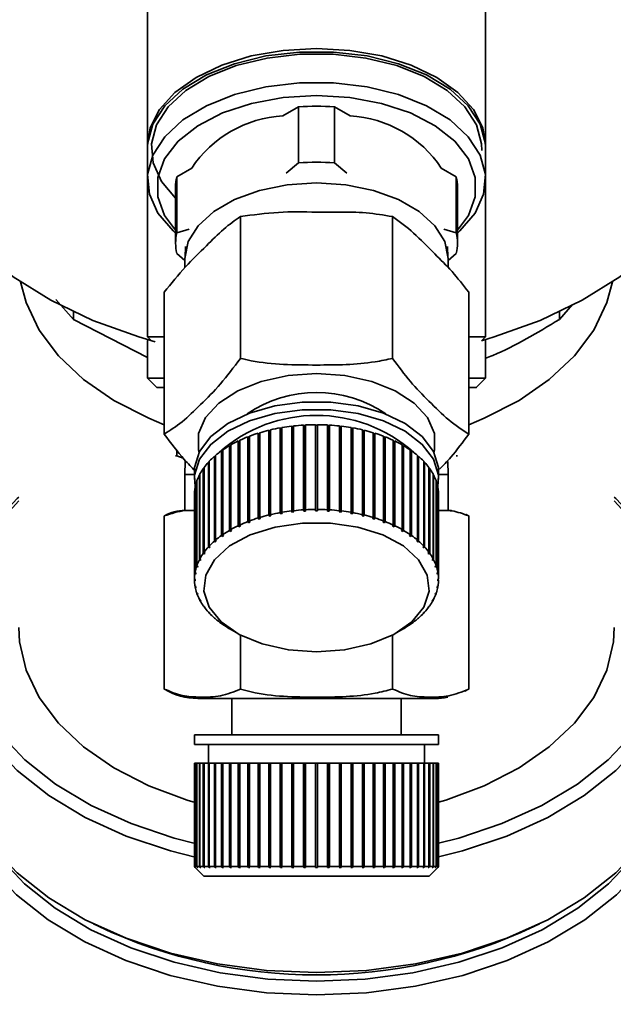
# Paper-space layout 'Blatt1' of a CAD drawing. Units: millimetres. Extents: x 0 to 5940, y 0 to 4200.
# Drawn here: x 1483 to 1515, y 693 to 745 of the extents above; entities that cross this region are included whole.
import ezdxf

# ---------------------------------------------------------------- set-up
doc = ezdxf.new("R2010")
doc.units = ezdxf.units.MM
doc.header["$LTSCALE"] = 10
doc.layers.add('1', color=7, linetype='Continuous')
doc.styles.add('SLDTEXTSTYLE0', font='TXT', dxfattribs={"width": 0.605})
doc.dimstyles.new('SLDDIMSTYLE0', dxfattribs={"dimtxt": 35, "dimasz": 25, "dimexe": 0, "dimexo": 0.0625, "dimgap": 8.75, "dimtad": 1, "dimdec": 1, "dimrnd": 1e-09, "dimzin": 4, "dimdsep": 46, "dimtxsty": 'SLDTEXTSTYLE0', "dimsah": 1, "dimcen": 0.09, "dimadec": 0, "dimazin": 1, "dimtfac": 1, "dimtdec": 1, "dimtofl": 0, "dimtmove": 0, "dimatfit": 3, "dimfxl": 1, "dimfrac": 2, "dimtolj": 1, "dimtzin": 12, "dimarcsym": 0})

# ---------------------------------------------------------------- blocks, each defined once
blk = doc.blocks.new('_D_5')
at = {"layer": '1'}
for p, q in [((1229.807, 1180.038), (614.807, 1180.038)), ((624.807, 528.965), (624.807, 1180.038)), ((1631.207, 528.965), (614.807, 528.965))]:
    blk.add_line(p, q, dxfattribs=at)
for points in [[(624.807, 1180.038), (620.807, 1155.038), (628.807, 1155.038)], [(624.807, 528.965), (628.807, 553.965), (620.807, 553.965)]]:
    blk.add_solid(points, dxfattribs=at)
at = {"layer": '1', "insert": (579.69, 775.63), "char_height": 35, "attachment_point": 1, "rotation": 90, "style": 'SLDTEXTSTYLE0'}
blk.add_mtext('ca. 700', dxfattribs=at)

psp = doc.layouts.new('Blatt1')

# ---------------------------------------------------------------- linework, layer by layer
at = {"color": 7, "linetype": 'Continuous', "lineweight": 35}
for p, q in [((1489.807, 754.915), (1489.807, 738.347)), ((1507.807, 738.347), (1507.807, 754.915)), ((1497.857, 740.402), (1497.019, 739.922)), ((1497.857, 737.426), (1497.857, 740.402)), ((1499.758, 740.402), (1499.758, 737.426)), ((1500.596, 739.922), (1499.758, 740.402)), ((1489.807, 738.183), (1489.807, 736.545)), ((1507.807, 736.545), (1507.807, 738.183)), ((1492.164, 737.137), (1491.368, 736.681)), ((1497.201, 736.872), (1497.857, 737.426)), ((1499.758, 737.426), (1500.414, 736.872)), ((1506.247, 736.681), (1505.451, 737.137)), ((1491.368, 733.704), (1491.368, 736.681)), ((1506.247, 733.704), (1506.247, 736.681)), ((1489.807, 736.545), (1489.807, 728.178)), ((1491.307, 736.135), (1491.307, 733.158)), ((1506.307, 733.158), (1506.307, 736.135)), ((1507.807, 728.178), (1507.807, 736.545)), ((1494.757, 734.569), (1494.757, 727.029)), ((1502.857, 734.569), (1502.857, 727.029)), ((1491.368, 733.704), (1492.023, 733.902)), ((1505.592, 733.902), (1506.247, 733.704)), ((1491.827, 732.987), (1491.809, 732.417)), ((1505.806, 732.417), (1505.788, 732.987)), ((1491.807, 732.242), (1491.368, 732.613)), ((1506.247, 732.613), (1505.807, 732.242)), ((1491.807, 732.344), (1491.807, 731.865)), ((1505.807, 731.86), (1505.807, 732.344)), ((1490.707, 730.546), (1490.707, 723.005)), ((1506.907, 730.546), (1506.907, 723.005)), ((1484.925, 730.169), (1485.881, 729.098)), ((1511.734, 729.098), (1512.439, 729.887)), ((1489.807, 727.071), (1485.881, 729.098)), ((1489.807, 728.178), (1490.01, 727.975)), ((1490.707, 728.178), (1489.807, 728.178)), ((1489.807, 727.98), (1489.807, 725.978)), ((1506.907, 728.178), (1507.807, 728.178)), ((1507.607, 727.978), (1507.807, 728.178)), ((1507.807, 725.978), (1507.807, 727.98)), ((1489.807, 725.978), (1490.31, 725.475)), ((1489.807, 725.978), (1490.707, 725.978)), ((1506.907, 725.978), (1507.807, 725.978)), ((1507.305, 725.475), (1507.807, 725.978)), ((1490.307, 725.478), (1490.707, 725.478)), ((1495.699, 718.545), (1495.699, 723.05)), ((1495.699, 723.05), (1495.723, 723.025)), ((1495.723, 723.025), (1495.788, 723.045)), ((1495.723, 723.025), (1495.723, 718.479)), ((1495.788, 723.077), (1495.788, 718.572)), ((1496.274, 718.704), (1496.274, 723.209)), ((1496.274, 723.209), (1496.293, 723.183)), ((1496.293, 723.183), (1496.366, 723.2)), ((1496.293, 723.183), (1496.293, 718.636)), ((1496.366, 723.231), (1496.366, 718.726)), ((1496.873, 718.83), (1496.873, 723.335)), ((1496.873, 723.335), (1496.887, 723.308)), ((1496.887, 723.308), (1496.968, 723.322)), ((1496.887, 723.308), (1496.887, 718.761)), ((1496.968, 723.352), (1496.968, 718.846)), ((1497.49, 718.921), (1497.49, 723.427)), ((1497.49, 723.427), (1497.5, 723.399)), ((1497.5, 723.399), (1497.588, 723.409)), ((1497.5, 723.399), (1497.5, 718.852)), ((1497.588, 723.438), (1497.588, 718.932)), ((1498.121, 718.978), (1498.121, 723.483)), ((1498.121, 723.483), (1498.125, 723.455)), ((1498.125, 723.455), (1498.22, 723.46)), ((1498.125, 723.455), (1498.125, 718.908)), ((1498.22, 723.489), (1498.22, 718.983)), ((1498.757, 718.998), (1498.757, 723.504)), ((1498.757, 723.475), (1498.857, 723.475)), ((1498.857, 723.504), (1498.857, 718.998)), ((1499.395, 718.983), (1499.395, 723.489)), ((1499.395, 723.46), (1499.489, 723.455)), ((1499.489, 723.455), (1499.494, 723.483)), ((1499.489, 723.455), (1499.489, 718.908)), ((1499.494, 723.483), (1499.494, 718.978)), ((1500.026, 718.932), (1500.026, 723.438)), ((1500.026, 723.409), (1500.115, 723.399)), ((1500.115, 723.399), (1500.125, 723.427)), ((1500.115, 723.399), (1500.115, 718.852)), ((1500.125, 723.427), (1500.125, 718.921)), ((1500.646, 718.846), (1500.646, 723.352)), ((1500.646, 723.322), (1500.728, 723.308)), ((1500.728, 723.308), (1500.742, 723.335)), ((1500.728, 723.308), (1500.728, 718.761)), ((1500.742, 723.335), (1500.742, 718.83)), ((1501.249, 718.726), (1501.249, 723.231)), ((1501.249, 723.2), (1501.322, 723.183)), ((1501.322, 723.183), (1501.341, 723.209)), ((1501.322, 723.183), (1501.322, 718.636)), ((1501.341, 723.209), (1501.341, 718.704)), ((1501.827, 718.572), (1501.827, 723.077)), ((1501.827, 723.045), (1501.892, 723.025)), ((1501.892, 723.025), (1501.916, 723.05)), ((1501.892, 723.025), (1501.892, 718.479)), ((1501.916, 723.05), (1501.916, 718.545)), ((1494.645, 718.134), (1494.645, 722.639)), ((1494.645, 722.639), (1494.677, 722.617)), ((1494.677, 722.617), (1494.723, 722.639)), ((1494.677, 722.617), (1494.677, 718.071)), ((1494.723, 722.676), (1494.723, 718.17)), ((1495.155, 718.354), (1495.155, 722.86)), ((1495.155, 722.86), (1495.182, 722.836)), ((1495.182, 722.836), (1495.238, 722.857)), ((1495.182, 722.836), (1495.182, 718.29)), ((1495.238, 722.891), (1495.238, 718.386)), ((1502.377, 718.386), (1502.377, 722.891)), ((1502.377, 722.857), (1502.432, 722.836)), ((1502.432, 722.836), (1502.46, 722.86)), ((1502.432, 722.836), (1502.432, 718.29)), ((1502.46, 722.86), (1502.46, 718.354)), ((1502.892, 718.17), (1502.892, 722.676)), ((1502.892, 722.639), (1502.938, 722.617)), ((1502.938, 722.617), (1502.97, 722.639)), ((1502.938, 722.617), (1502.938, 718.071)), ((1502.97, 722.639), (1502.97, 718.134)), ((1491.368, 721.844), (1491.368, 722.163)), ((1493.751, 717.613), (1493.751, 722.119)), ((1493.751, 722.119), (1493.79, 722.1)), ((1493.79, 722.1), (1493.815, 722.118)), ((1493.79, 722.1), (1493.79, 717.554)), ((1493.815, 722.163), (1493.815, 717.658)), ((1494.176, 717.886), (1494.176, 722.392)), ((1494.176, 722.392), (1494.211, 722.371)), ((1494.211, 722.371), (1494.247, 722.392)), ((1494.211, 722.371), (1494.211, 717.825)), ((1494.247, 722.432), (1494.247, 717.927)), ((1503.368, 717.927), (1503.368, 722.432)), ((1503.368, 722.392), (1503.404, 722.371)), ((1503.404, 722.371), (1503.439, 722.392)), ((1503.404, 722.371), (1503.404, 717.825)), ((1503.439, 722.392), (1503.439, 717.886)), ((1503.8, 717.658), (1503.8, 722.163)), ((1503.8, 722.118), (1503.825, 722.1)), ((1503.825, 722.1), (1503.864, 722.119)), ((1503.825, 722.1), (1503.825, 717.554)), ((1503.864, 722.119), (1503.864, 717.613)), ((1491.307, 721.844), (1491.368, 721.844)), ((1491.368, 721.844), (1491.706, 721.732)), ((1491.826, 721.545), (1491.807, 720.849)), ((1493.052, 717.002), (1493.052, 721.508)), ((1493.052, 721.508), (1493.095, 721.494)), ((1493.095, 721.494), (1493.099, 721.498)), ((1493.095, 721.494), (1493.095, 716.948)), ((1493.099, 721.558), (1493.099, 717.053)), ((1493.375, 717.318), (1493.375, 721.823)), ((1493.375, 721.823), (1493.417, 721.807)), ((1493.417, 721.807), (1493.431, 721.819)), ((1493.417, 721.807), (1493.417, 717.261)), ((1493.431, 721.871), (1493.431, 717.365)), ((1504.184, 717.365), (1504.184, 721.871)), ((1504.184, 721.819), (1504.198, 721.807)), ((1504.198, 721.807), (1504.24, 721.823)), ((1504.198, 721.807), (1504.198, 717.261)), ((1504.24, 721.823), (1504.24, 717.318)), ((1504.516, 717.053), (1504.516, 721.558)), ((1504.516, 721.498), (1504.519, 721.494)), ((1504.519, 721.494), (1504.563, 721.508)), ((1504.519, 721.494), (1504.519, 716.948)), ((1504.563, 721.508), (1504.563, 717.002)), ((1505.807, 720.849), (1505.789, 721.545)), ((1506.247, 721.844), (1506.307, 721.844)), ((1492.307, 721.004), (1492.307, 720.595)), ((1492.783, 716.671), (1492.783, 721.176)), ((1492.783, 721.176), (1492.822, 721.167)), ((1492.822, 721.229), (1492.822, 716.723)), ((1504.793, 716.723), (1504.793, 721.229)), ((1504.793, 721.167), (1504.832, 721.176)), ((1504.832, 721.176), (1504.832, 716.671)), ((1505.307, 720.595), (1505.307, 721.004)), ((1491.807, 720.849), (1491.807, 718.949)), ((1491.807, 720.849), (1492.307, 720.849)), ((1492.423, 715.969), (1492.423, 720.475)), ((1492.423, 720.475), (1492.442, 720.473)), ((1492.442, 720.531), (1492.442, 716.026)), ((1492.573, 716.325), (1492.573, 720.83)), ((1492.573, 720.83), (1492.602, 720.825)), ((1492.602, 720.885), (1492.602, 716.38)), ((1505.013, 716.38), (1505.013, 720.885)), ((1505.013, 720.825), (1505.042, 720.83)), ((1505.042, 720.83), (1505.042, 716.325)), ((1505.173, 716.026), (1505.173, 720.531)), ((1505.173, 720.473), (1505.192, 720.475)), ((1505.192, 720.475), (1505.192, 715.969)), ((1505.307, 720.849), (1505.807, 720.849)), ((1505.807, 718.949), (1505.807, 720.849)), ((1492.334, 715.607), (1492.334, 720.113)), ((1492.334, 720.113), (1492.344, 720.112)), ((1492.344, 720.17), (1492.344, 715.664)), ((1505.271, 715.664), (1505.271, 720.17)), ((1505.271, 720.112), (1505.281, 720.113)), ((1505.281, 720.113), (1505.281, 715.607)), ((1492.308, 719.804), (1492.308, 715.299)), ((1505.307, 715.299), (1505.307, 719.804)), ((1491.807, 718.949), (1492.344, 718.949)), ((1496.887, 718.761), (1496.873, 718.83)), ((1496.968, 718.846), (1496.983, 718.778)), ((1497.5, 718.852), (1497.49, 718.921)), ((1497.598, 718.864), (1497.5, 718.852)), ((1497.588, 718.932), (1497.598, 718.864)), ((1498.125, 718.908), (1498.121, 718.978)), ((1498.225, 718.914), (1498.125, 718.908)), ((1498.22, 718.983), (1498.225, 718.914)), ((1498.757, 718.929), (1498.757, 718.998)), ((1498.857, 718.998), (1498.857, 718.929)), ((1499.39, 718.914), (1499.395, 718.983)), ((1499.489, 718.908), (1499.39, 718.914)), ((1499.494, 718.978), (1499.489, 718.908)), ((1500.017, 718.864), (1500.026, 718.932)), ((1500.115, 718.852), (1500.017, 718.864)), ((1500.125, 718.921), (1500.115, 718.852)), ((1500.632, 718.778), (1500.646, 718.846)), ((1500.742, 718.83), (1500.728, 718.761)), ((1505.271, 718.949), (1505.807, 718.949)), ((1490.707, 718.655), (1490.707, 709.449)), ((1495.182, 718.29), (1495.155, 718.354)), ((1495.266, 718.322), (1495.182, 718.29)), ((1495.238, 718.386), (1495.266, 718.322)), ((1495.723, 718.479), (1495.699, 718.545)), ((1495.811, 718.506), (1495.723, 718.479)), ((1495.788, 718.572), (1495.811, 718.506)), ((1496.293, 718.636), (1496.274, 718.704)), ((1496.385, 718.658), (1496.293, 718.636)), ((1496.366, 718.726), (1496.385, 718.658)), ((1496.983, 718.778), (1496.887, 718.761)), ((1500.728, 718.761), (1500.632, 718.778)), ((1501.23, 718.658), (1501.249, 718.726)), ((1501.322, 718.636), (1501.23, 718.658)), ((1501.341, 718.704), (1501.322, 718.636)), ((1501.804, 718.506), (1501.827, 718.572)), ((1501.892, 718.479), (1501.804, 718.506)), ((1501.916, 718.545), (1501.892, 718.479)), ((1502.349, 718.322), (1502.377, 718.386)), ((1502.432, 718.29), (1502.349, 718.322)), ((1502.46, 718.354), (1502.432, 718.29)), ((1506.907, 718.655), (1506.907, 709.449)), ((1494.211, 717.825), (1494.176, 717.886)), ((1494.282, 717.866), (1494.211, 717.825)), ((1494.247, 717.927), (1494.282, 717.866)), ((1494.677, 718.071), (1494.645, 718.134)), ((1494.754, 718.108), (1494.677, 718.071)), ((1494.723, 718.17), (1494.754, 718.108)), ((1502.861, 718.108), (1502.892, 718.17)), ((1502.938, 718.071), (1502.861, 718.108)), ((1502.97, 718.134), (1502.938, 718.071)), ((1503.333, 717.866), (1503.368, 717.927)), ((1503.404, 717.825), (1503.333, 717.866)), ((1503.439, 717.886), (1503.404, 717.825)), ((1493.417, 717.261), (1493.375, 717.318)), ((1493.472, 717.309), (1493.417, 717.261)), ((1493.431, 717.365), (1493.472, 717.309)), ((1493.79, 717.554), (1493.751, 717.613)), ((1493.853, 717.599), (1493.79, 717.554)), ((1493.815, 717.658), (1493.853, 717.599)), ((1503.762, 717.599), (1503.8, 717.658)), ((1503.825, 717.554), (1503.762, 717.599)), ((1503.864, 717.613), (1503.825, 717.554)), ((1504.143, 717.309), (1504.184, 717.365)), ((1504.198, 717.261), (1504.143, 717.309)), ((1504.24, 717.318), (1504.198, 717.261)), ((1492.822, 716.723), (1492.868, 716.672)), ((1493.095, 716.948), (1493.052, 717.002)), ((1493.143, 716.999), (1493.095, 716.948)), ((1493.099, 717.053), (1493.143, 716.999)), ((1504.472, 716.999), (1504.516, 717.053)), ((1504.519, 716.948), (1504.472, 716.999)), ((1504.563, 717.002), (1504.519, 716.948)), ((1504.747, 716.672), (1504.793, 716.723)), ((1492.621, 716.276), (1492.573, 716.325)), ((1492.602, 716.38), (1492.65, 716.331)), ((1492.621, 716.361), (1492.621, 716.276)), ((1492.65, 716.331), (1492.621, 716.276)), ((1492.829, 716.619), (1492.783, 716.671)), ((1492.829, 716.715), (1492.829, 716.619)), ((1492.868, 716.672), (1492.829, 716.619)), ((1504.786, 716.619), (1504.747, 716.672)), ((1504.786, 716.715), (1504.786, 716.619)), ((1504.832, 716.671), (1504.786, 716.619)), ((1504.965, 716.331), (1505.013, 716.38)), ((1504.994, 716.276), (1504.965, 716.331)), ((1504.994, 716.361), (1504.994, 716.276)), ((1505.042, 716.325), (1504.994, 716.276)), ((1492.472, 715.923), (1492.423, 715.969)), ((1492.442, 716.026), (1492.491, 715.979)), ((1492.472, 715.998), (1492.472, 715.923)), ((1492.491, 715.979), (1492.472, 715.923)), ((1505.124, 715.979), (1505.173, 716.026)), ((1505.143, 715.923), (1505.124, 715.979)), ((1505.143, 715.998), (1505.143, 715.923)), ((1505.192, 715.969), (1505.143, 715.923)), ((1492.308, 715.299), (1492.357, 715.258)), ((1492.308, 715.242), (1492.308, 715.299)), ((1492.357, 715.201), (1492.308, 715.242)), ((1492.384, 715.564), (1492.334, 715.607)), ((1492.344, 715.664), (1492.393, 715.621)), ((1492.384, 715.629), (1492.384, 715.564)), ((1492.393, 715.621), (1492.384, 715.564)), ((1505.221, 715.621), (1505.271, 715.664)), ((1505.231, 715.564), (1505.221, 715.621)), ((1505.231, 715.629), (1505.231, 715.564)), ((1505.281, 715.607), (1505.231, 715.564)), ((1505.257, 715.258), (1505.307, 715.299)), ((1505.307, 715.242), (1505.257, 715.201)), ((1492.334, 714.933), (1492.384, 714.895)), ((1492.344, 714.876), (1492.344, 714.926)), ((1492.393, 714.838), (1492.344, 714.876)), ((1492.384, 714.895), (1492.393, 714.838)), ((1505.221, 714.838), (1505.231, 714.895)), ((1505.271, 714.876), (1505.221, 714.838)), ((1505.231, 714.895), (1505.281, 714.933)), ((1505.271, 714.926), (1505.271, 714.876)), ((1492.423, 714.571), (1492.472, 714.536)), ((1492.442, 714.515), (1492.442, 714.557)), ((1492.491, 714.48), (1492.442, 714.515)), ((1492.472, 714.536), (1492.491, 714.48)), ((1492.573, 714.216), (1492.621, 714.183)), ((1492.602, 714.161), (1492.602, 714.196)), ((1492.65, 714.128), (1492.602, 714.161)), ((1492.621, 714.183), (1492.65, 714.128)), ((1504.965, 714.128), (1504.994, 714.183)), ((1505.013, 714.161), (1504.965, 714.128)), ((1504.994, 714.183), (1505.042, 714.216)), ((1505.013, 714.196), (1505.013, 714.161)), ((1505.124, 714.48), (1505.143, 714.536)), ((1505.173, 714.515), (1505.124, 714.48)), ((1505.143, 714.536), (1505.192, 714.571)), ((1505.173, 714.557), (1505.173, 714.515)), ((1492.783, 713.87), (1492.829, 713.84)), ((1492.822, 713.817), (1492.822, 713.845)), ((1492.868, 713.787), (1492.822, 713.817)), ((1492.829, 713.84), (1492.868, 713.787)), ((1504.747, 713.787), (1504.786, 713.84)), ((1504.793, 713.817), (1504.747, 713.787)), ((1504.786, 713.84), (1504.832, 713.87)), ((1504.793, 713.845), (1504.793, 713.817)), ((1493.052, 713.538), (1493.095, 713.511)), ((1493.095, 713.511), (1493.143, 713.46)), ((1493.099, 713.488), (1493.099, 713.507)), ((1493.143, 713.46), (1493.099, 713.488)), ((1493.375, 713.223), (1493.417, 713.198)), ((1493.417, 713.198), (1493.472, 713.15)), ((1493.431, 713.175), (1493.431, 713.186)), ((1493.472, 713.15), (1493.431, 713.175)), ((1504.143, 713.15), (1504.198, 713.198)), ((1504.184, 713.175), (1504.143, 713.15)), ((1504.184, 713.186), (1504.184, 713.175)), ((1504.198, 713.198), (1504.24, 713.223)), ((1504.472, 713.46), (1504.519, 713.511)), ((1504.516, 713.488), (1504.472, 713.46)), ((1504.516, 713.507), (1504.516, 713.488)), ((1504.519, 713.511), (1504.563, 713.538)), ((1493.751, 712.927), (1493.79, 712.905)), ((1493.79, 712.905), (1493.853, 712.86)), ((1493.815, 712.883), (1493.815, 712.887)), ((1493.853, 712.86), (1493.815, 712.883)), ((1494.167, 712.66), (1494.524, 712.451)), ((1503.091, 712.451), (1503.448, 712.66)), ((1503.762, 712.86), (1503.825, 712.905)), ((1503.8, 712.883), (1503.762, 712.86)), ((1503.8, 712.887), (1503.8, 712.883)), ((1503.825, 712.905), (1503.864, 712.927)), ((1494.757, 712.322), (1494.757, 709.449)), ((1502.857, 712.322), (1502.857, 709.449)), ((1506.706, 709.336), (1506.902, 709.446)), ((1492.485, 708.949), (1498.807, 708.949)), ((1494.307, 708.949), (1494.307, 707.007)), ((1498.807, 708.949), (1505.13, 708.949)), ((1503.307, 707.007), (1503.307, 708.949)), ((1492.307, 707.007), (1492.307, 706.507)), ((1492.307, 707.007), (1498.807, 707.007)), ((1498.807, 707.007), (1505.307, 707.007)), ((1505.307, 706.507), (1505.307, 707.007)), ((1492.307, 706.507), (1498.807, 706.507)), ((1493.057, 706.507), (1493.057, 705.507)), ((1498.807, 706.507), (1505.307, 706.507)), ((1504.557, 705.507), (1504.557, 706.507)), ((1492.308, 705.507), (1492.308, 700.007)), ((1492.308, 705.507), (1492.334, 705.507)), ((1492.334, 700.007), (1492.334, 705.507)), ((1492.334, 705.507), (1492.344, 705.507)), ((1492.344, 705.507), (1492.344, 700.007)), ((1492.344, 705.507), (1492.423, 705.507)), ((1492.423, 700.007), (1492.423, 705.507)), ((1492.423, 705.507), (1492.442, 705.507)), ((1492.442, 705.507), (1492.442, 700.007)), ((1492.442, 705.507), (1492.573, 705.507)), ((1492.573, 700.007), (1492.573, 705.507)), ((1492.573, 705.507), (1492.602, 705.507)), ((1492.602, 705.507), (1492.602, 700.007)), ((1492.602, 705.507), (1492.783, 705.507)), ((1492.783, 700.007), (1492.783, 705.507)), ((1492.783, 705.507), (1492.822, 705.507)), ((1492.822, 705.507), (1492.822, 700.007)), ((1492.822, 705.507), (1493.052, 705.507)), ((1493.052, 700.007), (1493.052, 705.507)), ((1493.052, 705.507), (1493.095, 705.507)), ((1493.095, 705.507), (1493.095, 699.957)), ((1493.095, 705.507), (1493.099, 705.507)), ((1493.099, 705.507), (1493.099, 700.007)), ((1493.099, 705.507), (1493.375, 705.507)), ((1493.375, 700.007), (1493.375, 705.507)), ((1493.375, 705.507), (1493.417, 705.507)), ((1493.417, 705.507), (1493.417, 699.957)), ((1493.417, 705.507), (1493.431, 705.507)), ((1493.431, 705.507), (1493.431, 700.007)), ((1493.431, 705.507), (1493.751, 705.507)), ((1493.751, 700.007), (1493.751, 705.507)), ((1493.751, 705.507), (1493.79, 705.507)), ((1493.79, 705.507), (1493.79, 699.957)), ((1493.79, 705.507), (1493.815, 705.507)), ((1493.815, 705.507), (1493.815, 700.007)), ((1493.815, 705.507), (1494.176, 705.507)), ((1494.176, 700.007), (1494.176, 705.507)), ((1494.176, 705.507), (1494.211, 705.507)), ((1494.211, 705.507), (1494.211, 699.957)), ((1494.211, 705.507), (1494.247, 705.507)), ((1494.247, 705.507), (1494.247, 700.007)), ((1494.247, 705.507), (1494.645, 705.507)), ((1494.645, 700.007), (1494.645, 705.507)), ((1494.645, 705.507), (1494.677, 705.507)), ((1494.677, 705.507), (1494.677, 699.957)), ((1494.677, 705.507), (1494.723, 705.507)), ((1494.723, 705.507), (1494.723, 700.007)), ((1494.723, 705.507), (1495.155, 705.507)), ((1495.155, 700.007), (1495.155, 705.507)), ((1495.155, 705.507), (1495.182, 705.507)), ((1495.182, 705.507), (1495.182, 699.957)), ((1495.182, 705.507), (1495.238, 705.507)), ((1495.238, 705.507), (1495.238, 700.007)), ((1495.238, 705.507), (1495.699, 705.507)), ((1495.699, 700.007), (1495.699, 705.507)), ((1495.699, 705.507), (1495.723, 705.507)), ((1495.723, 705.507), (1495.723, 699.957)), ((1495.723, 705.507), (1495.788, 705.507)), ((1495.788, 705.507), (1495.788, 700.007)), ((1495.788, 705.507), (1496.274, 705.507)), ((1496.274, 700.007), (1496.274, 705.507)), ((1496.274, 705.507), (1496.293, 705.507)), ((1496.293, 705.507), (1496.293, 699.957)), ((1496.293, 705.507), (1496.366, 705.507)), ((1496.366, 705.507), (1496.366, 700.007)), ((1496.366, 705.507), (1496.873, 705.507)), ((1496.873, 700.007), (1496.873, 705.507)), ((1496.873, 705.507), (1496.887, 705.507)), ((1496.887, 705.507), (1496.887, 699.957)), ((1496.887, 705.507), (1496.968, 705.507)), ((1496.968, 705.507), (1496.968, 700.007)), ((1496.968, 705.507), (1497.49, 705.507)), ((1497.49, 700.007), (1497.49, 705.507)), ((1497.49, 705.507), (1497.5, 705.507)), ((1497.5, 705.507), (1497.5, 699.957)), ((1497.5, 705.507), (1497.588, 705.507)), ((1497.588, 705.507), (1497.588, 700.007)), ((1497.588, 705.507), (1498.121, 705.507)), ((1498.121, 700.007), (1498.121, 705.507)), ((1498.121, 705.507), (1498.125, 705.507)), ((1498.125, 705.507), (1498.125, 699.957)), ((1498.125, 705.507), (1498.22, 705.507)), ((1498.22, 705.507), (1498.22, 700.007)), ((1498.22, 705.507), (1498.757, 705.507)), ((1498.757, 700.007), (1498.757, 705.507)), ((1498.757, 705.507), (1498.857, 705.507)), ((1498.857, 705.507), (1499.395, 705.507)), ((1498.857, 705.507), (1498.857, 700.007)), ((1499.395, 700.007), (1499.395, 705.507)), ((1499.395, 705.507), (1499.489, 705.507)), ((1499.489, 705.507), (1499.489, 699.957)), ((1499.489, 705.507), (1499.494, 705.507)), ((1499.494, 705.507), (1499.494, 700.007)), ((1499.494, 705.507), (1500.026, 705.507)), ((1500.026, 700.007), (1500.026, 705.507)), ((1500.026, 705.507), (1500.115, 705.507)), ((1500.115, 705.507), (1500.115, 699.957)), ((1500.115, 705.507), (1500.125, 705.507)), ((1500.125, 705.507), (1500.125, 700.007)), ((1500.125, 705.507), (1500.646, 705.507)), ((1500.646, 700.007), (1500.646, 705.507)), ((1500.646, 705.507), (1500.728, 705.507)), ((1500.728, 705.507), (1500.728, 699.957)), ((1500.728, 705.507), (1500.742, 705.507)), ((1500.742, 705.507), (1500.742, 700.007)), ((1500.742, 705.507), (1501.249, 705.507)), ((1501.249, 700.007), (1501.249, 705.507)), ((1501.249, 705.507), (1501.322, 705.507)), ((1501.322, 705.507), (1501.322, 699.957)), ((1501.322, 705.507), (1501.341, 705.507)), ((1501.341, 705.507), (1501.341, 700.007)), ((1501.341, 705.507), (1501.827, 705.507)), ((1501.827, 700.007), (1501.827, 705.507)), ((1501.827, 705.507), (1501.892, 705.507)), ((1501.892, 705.507), (1501.892, 699.957)), ((1501.892, 705.507), (1501.916, 705.507)), ((1501.916, 705.507), (1501.916, 700.007)), ((1501.916, 705.507), (1502.377, 705.507)), ((1502.377, 700.007), (1502.377, 705.507)), ((1502.377, 705.507), (1502.432, 705.507)), ((1502.432, 705.507), (1502.432, 699.957)), ((1502.432, 705.507), (1502.46, 705.507)), ((1502.46, 705.507), (1502.46, 700.007)), ((1502.46, 705.507), (1502.892, 705.507)), ((1502.892, 700.007), (1502.892, 705.507)), ((1502.892, 705.507), (1502.938, 705.507)), ((1502.938, 705.507), (1502.938, 699.957)), ((1502.938, 705.507), (1502.97, 705.507)), ((1502.97, 705.507), (1502.97, 700.007)), ((1502.97, 705.507), (1503.368, 705.507)), ((1503.368, 700.007), (1503.368, 705.507)), ((1503.368, 705.507), (1503.404, 705.507)), ((1503.404, 705.507), (1503.404, 699.957)), ((1503.404, 705.507), (1503.439, 705.507)), ((1503.439, 705.507), (1503.439, 700.007)), ((1503.439, 705.507), (1503.8, 705.507)), ((1503.8, 700.007), (1503.8, 705.507)), ((1503.8, 705.507), (1503.825, 705.507)), ((1503.825, 705.507), (1503.825, 699.957)), ((1503.825, 705.507), (1503.864, 705.507)), ((1503.864, 705.507), (1503.864, 700.007)), ((1503.864, 705.507), (1504.184, 705.507)), ((1504.184, 700.007), (1504.184, 705.507)), ((1504.184, 705.507), (1504.198, 705.507)), ((1504.198, 705.507), (1504.198, 699.957)), ((1504.198, 705.507), (1504.24, 705.507)), ((1504.24, 705.507), (1504.24, 700.007)), ((1504.24, 705.507), (1504.516, 705.507)), ((1504.516, 700.007), (1504.516, 705.507)), ((1504.516, 705.507), (1504.519, 705.507)), ((1504.519, 705.507), (1504.519, 699.957)), ((1504.519, 705.507), (1504.563, 705.507)), ((1504.563, 705.507), (1504.563, 700.007)), ((1504.563, 705.507), (1504.793, 705.507)), ((1504.793, 700.007), (1504.793, 705.507)), ((1504.793, 705.507), (1504.832, 705.507)), ((1504.832, 705.507), (1504.832, 700.007)), ((1504.832, 705.507), (1505.013, 705.507)), ((1505.013, 700.007), (1505.013, 705.507)), ((1505.013, 705.507), (1505.042, 705.507)), ((1505.042, 705.507), (1505.042, 700.007)), ((1505.042, 705.507), (1505.173, 705.507)), ((1505.173, 700.007), (1505.173, 705.507)), ((1505.173, 705.507), (1505.192, 705.507)), ((1505.192, 705.507), (1505.192, 700.007)), ((1505.192, 705.507), (1505.271, 705.507)), ((1505.271, 700.007), (1505.271, 705.507)), ((1505.271, 705.507), (1505.281, 705.507)), ((1505.281, 705.507), (1505.281, 700.007)), ((1505.281, 705.507), (1505.307, 705.507)), ((1505.307, 700.007), (1505.307, 705.507)), ((1492.357, 699.957), (1492.308, 700.007)), ((1492.308, 700.007), (1492.357, 699.957)), ((1492.308, 700.007), (1492.334, 700.007)), ((1492.384, 699.957), (1492.334, 700.007)), ((1492.344, 700.007), (1492.393, 699.957)), ((1492.344, 700.007), (1492.423, 700.007)), ((1492.384, 699.967), (1492.384, 699.957)), ((1492.472, 699.957), (1492.423, 700.007)), ((1492.442, 700.007), (1492.491, 699.957)), ((1492.442, 700.007), (1492.573, 700.007)), ((1492.472, 699.977), (1492.472, 699.957)), ((1492.621, 699.957), (1492.573, 700.007)), ((1492.602, 700.007), (1492.65, 699.957)), ((1492.602, 700.007), (1492.783, 700.007)), ((1492.621, 699.987), (1492.621, 699.957)), ((1492.829, 699.957), (1492.783, 700.007)), ((1492.822, 700.007), (1492.868, 699.957)), ((1492.822, 700.007), (1493.052, 700.007)), ((1492.829, 699.998), (1492.829, 699.957)), ((1493.095, 699.957), (1493.052, 700.007)), ((1493.099, 700.007), (1493.143, 699.957)), ((1493.099, 700.007), (1493.375, 700.007)), ((1493.417, 699.957), (1493.375, 700.007)), ((1493.431, 700.007), (1493.472, 699.957)), ((1493.431, 700.007), (1493.751, 700.007)), ((1493.79, 699.957), (1493.751, 700.007)), ((1493.815, 700.007), (1493.853, 699.957)), ((1493.815, 700.007), (1494.176, 700.007)), ((1494.211, 699.957), (1494.176, 700.007)), ((1494.247, 700.007), (1494.282, 699.957)), ((1494.247, 700.007), (1494.645, 700.007)), ((1494.677, 699.957), (1494.645, 700.007)), ((1494.723, 700.007), (1494.754, 699.957)), ((1494.723, 700.007), (1495.155, 700.007)), ((1495.182, 699.957), (1495.155, 700.007)), ((1495.238, 700.007), (1495.266, 699.957)), ((1495.238, 700.007), (1495.699, 700.007)), ((1495.723, 699.957), (1495.699, 700.007)), ((1495.788, 700.007), (1495.811, 699.957)), ((1495.788, 700.007), (1496.274, 700.007)), ((1496.293, 699.957), (1496.274, 700.007)), ((1496.366, 700.007), (1496.385, 699.957)), ((1496.366, 700.007), (1496.873, 700.007)), ((1496.887, 699.957), (1496.873, 700.007)), ((1496.968, 700.007), (1496.983, 699.957)), ((1496.968, 700.007), (1497.49, 700.007)), ((1497.5, 699.957), (1497.49, 700.007)), ((1497.588, 700.007), (1497.598, 699.957)), ((1497.588, 700.007), (1498.121, 700.007)), ((1498.125, 699.957), (1498.121, 700.007)), ((1498.22, 700.007), (1498.225, 699.957)), ((1498.22, 700.007), (1498.757, 700.007)), ((1498.757, 699.957), (1498.757, 700.007)), ((1498.857, 700.007), (1499.395, 700.007)), ((1498.857, 700.007), (1498.857, 699.957)), ((1499.39, 699.957), (1499.395, 700.007)), ((1499.494, 700.007), (1499.489, 699.957)), ((1499.494, 700.007), (1500.026, 700.007)), ((1500.017, 699.957), (1500.026, 700.007)), ((1500.125, 700.007), (1500.115, 699.957)), ((1500.125, 700.007), (1500.646, 700.007)), ((1500.632, 699.957), (1500.646, 700.007)), ((1500.742, 700.007), (1500.728, 699.957)), ((1500.742, 700.007), (1501.249, 700.007)), ((1501.23, 699.957), (1501.249, 700.007)), ((1501.341, 700.007), (1501.322, 699.957)), ((1501.341, 700.007), (1501.827, 700.007)), ((1501.804, 699.957), (1501.827, 700.007)), ((1501.916, 700.007), (1501.892, 699.957)), ((1501.916, 700.007), (1502.377, 700.007)), ((1502.349, 699.957), (1502.377, 700.007)), ((1502.46, 700.007), (1502.432, 699.957)), ((1502.46, 700.007), (1502.892, 700.007)), ((1502.861, 699.957), (1502.892, 700.007)), ((1502.97, 700.007), (1502.938, 699.957)), ((1502.97, 700.007), (1503.368, 700.007)), ((1503.333, 699.957), (1503.368, 700.007)), ((1503.439, 700.007), (1503.404, 699.957)), ((1503.439, 700.007), (1503.8, 700.007)), ((1503.762, 699.957), (1503.8, 700.007)), ((1503.864, 700.007), (1503.825, 699.957)), ((1503.864, 700.007), (1504.184, 700.007)), ((1504.143, 699.957), (1504.184, 700.007)), ((1504.24, 700.007), (1504.198, 699.957)), ((1504.24, 700.007), (1504.516, 700.007)), ((1504.472, 699.957), (1504.516, 700.007)), ((1504.563, 700.007), (1504.519, 699.957)), ((1504.563, 700.007), (1504.793, 700.007)), ((1504.747, 699.957), (1504.793, 700.007)), ((1504.832, 700.007), (1504.786, 699.957)), ((1504.786, 699.998), (1504.786, 699.957)), ((1504.832, 700.007), (1505.013, 700.007)), ((1504.965, 699.957), (1505.013, 700.007)), ((1505.042, 700.007), (1504.994, 699.957)), ((1504.994, 699.987), (1504.994, 699.957)), ((1505.042, 700.007), (1505.173, 700.007)), ((1505.124, 699.957), (1505.173, 700.007)), ((1505.192, 700.007), (1505.143, 699.957)), ((1505.143, 699.977), (1505.143, 699.957)), ((1505.192, 700.007), (1505.271, 700.007)), ((1505.221, 699.957), (1505.271, 700.007)), ((1505.281, 700.007), (1505.231, 699.957)), ((1505.231, 699.967), (1505.231, 699.957)), ((1505.257, 699.957), (1505.307, 700.007)), ((1505.307, 700.007), (1505.257, 699.957)), ((1505.281, 700.007), (1505.307, 700.007)), ((1492.357, 699.957), (1492.807, 699.507)), ((1492.393, 699.957), (1492.384, 699.957)), ((1492.491, 699.957), (1492.472, 699.957)), ((1492.65, 699.957), (1492.621, 699.957)), ((1492.807, 699.507), (1498.807, 699.507)), ((1492.868, 699.957), (1492.829, 699.957)), ((1493.143, 699.957), (1493.095, 699.957)), ((1493.472, 699.957), (1493.417, 699.957)), ((1493.853, 699.957), (1493.79, 699.957)), ((1494.282, 699.957), (1494.211, 699.957)), ((1494.754, 699.957), (1494.677, 699.957)), ((1495.266, 699.957), (1495.182, 699.957)), ((1495.811, 699.957), (1495.723, 699.957)), ((1496.385, 699.957), (1496.293, 699.957)), ((1496.983, 699.957), (1496.887, 699.957)), ((1497.598, 699.957), (1497.5, 699.957)), ((1498.225, 699.957), (1498.125, 699.957)), ((1498.807, 699.507), (1504.807, 699.507)), ((1499.489, 699.957), (1499.39, 699.957)), ((1500.115, 699.957), (1500.017, 699.957)), ((1500.728, 699.957), (1500.632, 699.957)), ((1501.322, 699.957), (1501.23, 699.957)), ((1501.892, 699.957), (1501.804, 699.957)), ((1502.432, 699.957), (1502.349, 699.957)), ((1502.938, 699.957), (1502.861, 699.957)), ((1503.404, 699.957), (1503.333, 699.957)), ((1503.825, 699.957), (1503.762, 699.957)), ((1504.198, 699.957), (1504.143, 699.957)), ((1504.519, 699.957), (1504.472, 699.957)), ((1504.786, 699.957), (1504.747, 699.957)), ((1504.807, 699.507), (1505.257, 699.957)), ((1504.994, 699.957), (1504.965, 699.957)), ((1505.143, 699.957), (1505.124, 699.957)), ((1505.231, 699.957), (1505.221, 699.957)), ((1486.945, 696.955), (1487.232, 696.814)), ((1510.383, 696.814), (1510.67, 696.955))]:
    psp.add_line(p, q, dxfattribs=at)
at = {"color": 7, "linetype": 'Continuous', "lineweight": 35, "flags": 128}
for points in [[(1489.807, 738.347), (1489.957, 739.286), (1490.453, 740.267), (1491.276, 741.173), (1492.395, 741.969), (1493.764, 742.622), (1495.331, 743.108), (1497.035, 743.408), (1498.807, 743.509), (1500.58, 743.408), (1502.284, 743.108), (1503.851, 742.622), (1505.22, 741.969), (1506.338, 741.173), (1507.162, 740.267), (1507.657, 739.286), (1507.807, 738.347)], [(1507.807, 738.183), (1507.796, 738.445), (1507.52, 739.477), (1506.888, 740.456), (1505.924, 741.343), (1504.67, 742.1), (1503.175, 742.697), (1501.502, 743.108), (1499.718, 743.319), (1497.897, 743.319), (1496.113, 743.108), (1494.44, 742.697), (1492.945, 742.1), (1491.69, 741.343), (1490.727, 740.456), (1490.095, 739.477), (1489.819, 738.445), (1489.807, 738.183)], [(1491.307, 735.543), (1490.555, 736.43), (1490.109, 737.419), (1490.019, 738.439), (1490.288, 739.448), (1490.907, 740.406), (1491.849, 741.273), (1493.075, 742.013), (1494.537, 742.596), (1496.173, 742.999), (1497.917, 743.205), (1499.698, 743.205), (1501.442, 742.999), (1503.078, 742.596), (1504.54, 742.013), (1505.766, 741.273), (1506.708, 740.406), (1507.327, 739.448), (1507.596, 738.439), (1507.606, 738.091)], [(1491.307, 733.691), (1491.17, 733.814), (1490.368, 734.752), (1489.911, 735.763), (1489.819, 736.806), (1490.095, 737.839), (1490.727, 738.818), (1491.69, 739.705), (1492.945, 740.462), (1494.44, 741.058), (1496.113, 741.47), (1497.897, 741.68), (1499.718, 741.68), (1501.502, 741.47), (1503.175, 741.058), (1504.67, 740.462), (1505.924, 739.705), (1506.888, 738.818), (1507.52, 737.839), (1507.796, 736.806), (1507.704, 735.763), (1507.247, 734.752), (1506.445, 733.814), (1506.307, 733.691)], [(1491.307, 733.841), (1490.723, 734.629), (1490.354, 735.626), (1490.354, 736.645), (1490.723, 737.642), (1491.446, 738.573), (1492.491, 739.397), (1493.811, 740.079), (1495.35, 740.589), (1497.04, 740.904), (1498.807, 741.011), (1500.575, 740.904), (1502.265, 740.589), (1503.804, 740.079), (1505.124, 739.397), (1506.169, 738.573), (1506.891, 737.642), (1507.261, 736.645), (1507.261, 735.626), (1506.891, 734.629), (1506.307, 733.841)], [(1476.996, 740.8), (1477.096, 739.453), (1477.542, 737.68), (1478.338, 735.957), (1479.469, 734.315), (1480.918, 732.778), (1482.661, 731.374), (1484.668, 730.124), (1486.908, 729.049), (1489.344, 728.168), (1490.218, 727.912)], [(1507.595, 727.967), (1508.271, 728.168), (1510.707, 729.049), (1512.946, 730.124), (1514.954, 731.374), (1516.697, 732.778), (1518.146, 734.315), (1519.277, 735.957), (1520.072, 737.68), (1520.518, 739.453), (1520.619, 740.8)], [(1491.807, 732.344), (1491.983, 733.237), (1492.501, 734.086), (1493.335, 734.847), (1494.443, 735.483), (1495.77, 735.961), (1497.25, 736.258), (1498.807, 736.359), (1500.365, 736.258), (1501.845, 735.961), (1503.172, 735.483), (1504.28, 734.847), (1505.114, 734.086), (1505.632, 733.237), (1505.807, 732.344)], [(1490.707, 723.502), (1489.879, 723.842), (1488.027, 724.791), (1486.415, 725.907), (1485.081, 727.166), (1484.053, 728.537), (1483.355, 729.993), (1483.061, 731.098)], [(1514.554, 731.098), (1514.26, 729.993), (1513.562, 728.537), (1512.534, 727.166), (1511.199, 725.907), (1509.588, 724.791), (1507.736, 723.842), (1506.907, 723.502)], [(1492.561, 722.036), (1492.531, 722.159), (1492.531, 723.033), (1492.896, 723.882), (1493.604, 724.656), (1494.615, 725.31), (1495.869, 725.807), (1497.294, 726.117), (1498.807, 726.222), (1500.32, 726.117), (1501.746, 725.807), (1503, 725.31), (1504.011, 724.656), (1504.719, 723.882), (1505.084, 723.033), (1505.084, 722.159), (1505.054, 722.036)], [(1492.307, 721.004), (1492.318, 721.221), (1492.581, 722.074), (1493.178, 722.868), (1494.08, 723.563), (1495.236, 724.119), (1496.584, 724.508), (1498.053, 724.707), (1499.562, 724.707), (1501.031, 724.508), (1502.379, 724.119), (1503.535, 723.563), (1504.437, 722.868), (1505.034, 722.074), (1505.296, 721.221), (1505.307, 721.004)], [(1492.347, 720.185), (1492.318, 720.812), (1492.581, 721.664), (1493.178, 722.459), (1494.08, 723.153), (1495.236, 723.71), (1496.584, 724.098), (1498.053, 724.298), (1499.562, 724.298), (1501.031, 724.098), (1502.379, 723.71), (1503.535, 723.153), (1504.437, 722.459), (1505.034, 721.664), (1505.296, 720.812), (1505.268, 720.185)], [(1482.957, 719.644), (1482.877, 719.571), (1481.494, 718.109), (1480.433, 716.54), (1479.715, 714.893), (1479.353, 713.198), (1479.353, 711.487), (1479.715, 709.792), (1480.433, 708.145), (1481.494, 706.576), (1482.877, 705.114), (1484.556, 703.787), (1486.501, 702.619), (1488.676, 701.633), (1491.039, 700.846), (1492.344, 700.517)], [(1482.957, 719.46), (1481.938, 718.344), (1480.904, 716.815), (1480.205, 715.21), (1479.852, 713.559), (1479.852, 711.892), (1480.205, 710.241), (1480.904, 708.636), (1481.938, 707.107), (1483.285, 705.683), (1484.922, 704.389), (1486.817, 703.252), (1488.935, 702.29), (1491.238, 701.524), (1492.344, 701.241)], [(1505.307, 700.525), (1506.576, 700.846), (1508.939, 701.633), (1511.114, 702.619), (1513.059, 703.787), (1514.738, 705.114), (1516.121, 706.576), (1517.182, 708.145), (1517.9, 709.792), (1518.262, 711.487), (1518.262, 713.198), (1517.9, 714.893), (1517.182, 716.54), (1516.121, 718.109), (1514.738, 719.571), (1514.657, 719.644)], [(1505.307, 701.249), (1506.377, 701.524), (1508.68, 702.29), (1510.798, 703.252), (1512.693, 704.389), (1514.33, 705.683), (1515.677, 707.107), (1516.71, 708.636), (1517.41, 710.241), (1517.763, 711.892), (1517.763, 713.559), (1517.41, 715.21), (1516.71, 716.815), (1515.677, 718.344), (1514.657, 719.46)], [(1505.994, 718.941), (1505.951, 718.945), (1505.807, 718.949)], [(1506.904, 718.657), (1506.777, 718.724), (1506.754, 718.735)], [(1498.807, 711.419), (1497.315, 711.527), (1495.917, 711.845), (1494.7, 712.352), (1493.741, 713.017), (1493.101, 713.797), (1492.819, 714.645), (1492.914, 715.506), (1493.378, 716.326), (1494.184, 717.054), (1495.281, 717.645), (1496.599, 718.061), (1498.055, 718.275), (1499.559, 718.275), (1501.016, 718.061), (1502.334, 717.645), (1503.431, 717.054), (1504.236, 716.326), (1504.701, 715.506), (1504.796, 714.645), (1504.514, 713.797), (1503.873, 713.017), (1502.915, 712.352), (1501.698, 711.845), (1500.3, 711.527), (1498.807, 711.419)], [(1482.957, 712.725), (1483.002, 711.964), (1483.355, 710.458), (1484.053, 709.003), (1485.081, 707.631), (1486.415, 706.373), (1488.027, 705.257), (1489.879, 704.308), (1491.93, 703.546), (1492.344, 703.423)], [(1505.307, 703.433), (1505.684, 703.546), (1507.736, 704.308), (1509.588, 705.257), (1511.199, 706.373), (1512.534, 707.631), (1513.562, 709.003), (1514.26, 710.458), (1514.613, 711.964), (1514.657, 712.725)], [(1479.307, 706.904), (1479.353, 706.048), (1479.715, 704.353), (1480.433, 702.706), (1481.494, 701.137), (1482.877, 699.675), (1484.556, 698.348), (1486.501, 697.181), (1488.676, 696.194), (1491.039, 695.407), (1493.546, 694.834), (1496.152, 694.486), (1498.807, 694.369)], [(1498.807, 694.369), (1501.463, 694.486), (1504.068, 694.834), (1506.576, 695.407), (1508.939, 696.194), (1511.114, 697.181), (1513.059, 698.348), (1514.738, 699.675), (1516.121, 701.137), (1517.182, 702.706), (1517.9, 704.353), (1518.262, 706.048), (1518.307, 706.904)], [(1479.312, 706.642), (1479.308, 706.605), (1479.308, 704.89), (1479.671, 703.191), (1480.391, 701.54), (1481.453, 699.967), (1482.839, 698.502), (1484.523, 697.172), (1486.473, 696.002), (1488.652, 695.013), (1491.021, 694.224), (1493.534, 693.65), (1496.146, 693.301), (1498.807, 693.184)], [(1498.807, 693.184), (1501.469, 693.301), (1504.081, 693.65), (1506.594, 694.224), (1508.963, 695.013), (1511.142, 696.002), (1513.092, 697.172), (1514.775, 698.502), (1516.162, 699.967), (1517.224, 701.54), (1517.944, 703.191), (1518.307, 704.89), (1518.307, 706.605), (1518.303, 706.642)], [(1481.134, 701.607), (1481.914, 700.511), (1483.263, 699.084), (1484.902, 697.79), (1486.8, 696.65), (1488.921, 695.688), (1491.227, 694.92), (1493.674, 694.361), (1496.217, 694.021), (1498.807, 693.907)], [(1498.807, 693.907), (1501.398, 694.021), (1503.941, 694.361), (1506.388, 694.92), (1508.694, 695.688), (1510.815, 696.65), (1512.713, 697.79), (1514.352, 699.084), (1515.701, 700.511), (1516.481, 701.607)]]:
    psp.add_lwpolyline(points, dxfattribs=at)
at = {"color": 7, "linetype": 'Continuous', "lineweight": 35}
for centre, radius, start, end in [((1498.807, 727.402), 13.035, 85.8167, 94.1833), ((1497.349, 733.723), 6.208, 93.0449, 146.6302), ((1500.266, 733.723), 6.208, 33.3698, 86.9551), ((1498.807, 724.426), 13.035, 85.8167, 94.1833), ((1493.811, 736.133), 2.504, 167.377, 179.9593), ((1503.804, 736.133), 2.504, 0.0407, 12.623), ((1493.799, 733.158), 2.491, 167.3534, 192.6466), ((1503.816, 733.158), 2.491, 347.3534, 12.6466), ((1498.807, 718.734), 6.49, 55.366, 124.634), ((1498.807, 716.205), 7.793, 48.3738, 131.6262), ((1498.216, 714.98), 8.453, 107.3185, 110.6263), ((1498.467, 714.161), 9.31, 103.6272, 106.7288), ((1498.641, 713.432), 10.06, 100.125, 103.0705), ((1498.745, 712.838), 10.662, 96.7592, 99.5926), ((1498.794, 712.419), 11.084, 93.4826, 96.2437), ((1498.807, 712.203), 11.301, 90.2513, 92.9768), ((1498.808, 712.203), 11.301, 87.0232, 89.7487), ((1498.821, 712.419), 11.084, 83.7563, 86.5174), ((1498.87, 712.838), 10.662, 80.4074, 83.2408), ((1498.974, 713.432), 10.06, 76.9295, 79.875), ((1499.148, 714.161), 9.31, 73.2712, 76.3728), ((1499.399, 714.98), 8.453, 69.3737, 72.6815), ((1497.488, 716.685), 6.598, 115.5171, 119.4191), ((1497.887, 715.838), 7.534, 111.2587, 114.8304), ((1499.728, 715.838), 7.534, 65.1696, 68.7413), ((1500.127, 716.685), 6.598, 60.5809, 64.4829), ((1496.549, 718.17), 4.839, 125.3185, 130.1167), ((1497.035, 717.475), 5.687, 120.1733, 124.4816), ((1500.58, 717.475), 5.687, 55.5184, 59.8267), ((1501.066, 718.17), 4.839, 49.8833, 54.6815), ((1495.587, 719.183), 3.44, 137.4794, 143.5034), ((1496.057, 718.744), 4.083, 131.053, 136.4268), ((1501.558, 718.744), 4.083, 43.5732, 48.947), ((1502.028, 719.183), 3.44, 36.4966, 42.5206), ((1495.169, 719.486), 2.924, 144.6861, 151.4008), ((1502.446, 719.486), 2.924, 28.5992, 35.3139), ((1494.588, 719.752), 2.283, 161.5404, 169.4598), ((1494.828, 719.667), 2.538, 152.7189, 160.0983), ((1502.786, 719.667), 2.538, 19.9017, 27.2811), ((1503.027, 719.752), 2.283, 10.5402, 18.4596), ((1494.464, 719.775), 2.156, 170.9915, 179.2176), ((1503.151, 719.775), 2.156, 0.7824, 9.0085), ((1491.807, 716.749), 2.2, 90, 119.8739), ((1498.641, 708.927), 10.06, 100.125, 103.0705), ((1498.745, 708.333), 10.662, 96.7592, 99.5926), ((1498.794, 707.914), 11.084, 93.4826, 96.2437), ((1498.807, 707.697), 11.301, 90.2513, 92.9768), ((1498.808, 707.697), 11.301, 87.0232, 89.7487), ((1498.821, 707.914), 11.084, 83.7563, 86.5174), ((1498.87, 708.333), 10.662, 80.4074, 83.2408), ((1498.974, 708.927), 10.06, 76.9295, 79.875), ((1497.887, 711.333), 7.534, 111.2587, 114.8304), ((1498.216, 710.475), 8.453, 107.3185, 110.6263), ((1498.467, 709.656), 9.31, 103.6272, 106.7288), ((1499.148, 709.656), 9.31, 73.2712, 76.3728), ((1499.399, 710.475), 8.453, 69.3737, 72.6815), ((1499.728, 711.333), 7.534, 65.1696, 68.7413), ((1497.035, 712.969), 5.687, 120.1733, 124.4816), ((1497.488, 712.179), 6.598, 115.5171, 119.4191), ((1500.127, 712.179), 6.598, 60.5809, 64.4829), ((1500.58, 712.969), 5.687, 55.5184, 59.8267), ((1496.057, 714.239), 4.083, 131.053, 136.4268), ((1496.549, 713.665), 4.839, 125.3185, 130.1167), ((1501.066, 713.665), 4.839, 49.8833, 54.6815), ((1501.558, 714.239), 4.083, 43.5732, 48.947), ((1495.587, 714.677), 3.44, 137.4794, 143.5034), ((1502.028, 714.677), 3.44, 36.4966, 42.5206), ((1494.828, 715.162), 2.538, 152.7189, 160.0983), ((1495.169, 714.981), 2.924, 144.6861, 151.4008), ((1502.446, 714.981), 2.924, 28.5992, 35.3139), ((1502.786, 715.162), 2.538, 19.9017, 27.2811), ((1494.588, 715.247), 2.283, 161.5404, 169.4598), ((1503.027, 715.247), 2.283, 10.5402, 18.4596), ((1494.464, 715.27), 2.156, 170.9915, 179.2176), ((1494.464, 715.271), 2.156, 180.7824, 189.0085), ((1503.151, 715.27), 2.156, 0.7824, 9.0085), ((1503.151, 715.271), 2.156, 350.9915, 359.2176), ((1494.588, 715.294), 2.283, 190.5402, 198.4596), ((1503.027, 715.294), 2.283, 341.5404, 349.4598), ((1494.828, 715.379), 2.538, 199.9017, 207.2811), ((1495.169, 715.56), 2.924, 208.5992, 215.3139), ((1502.446, 715.56), 2.924, 324.6861, 331.4008), ((1502.786, 715.379), 2.538, 332.7189, 340.0983), ((1495.587, 715.863), 3.44, 216.4966, 222.5206), ((1502.028, 715.863), 3.44, 317.4794, 323.5034), ((1496.057, 716.302), 4.083, 223.5732, 228.947), ((1496.549, 716.876), 4.839, 229.8833, 234.6815), ((1501.066, 716.876), 4.839, 305.3185, 310.1167), ((1501.558, 716.302), 4.083, 311.053, 316.4268), ((1497.035, 717.571), 5.687, 235.5184, 239.8267), ((1500.58, 717.571), 5.687, 300.1733, 304.4816), ((1492.485, 712.359), 3.41, 238.6613, 270), ((1505.13, 712.359), 3.41, 270, 281.1927), ((1498.807, 721.62), 27.374, 244.9851, 295.0149)]:
    psp.add_arc(centre, radius, start, end, dxfattribs=at)
for major_axis, start_param, end_param in [((-7.758, 5266.582), 0.462584, 0.462758), ((7.758, 5266.582), 5.820428, 5.820601)]:
    psp.add_ellipse((1498.807, -3983.562), major_axis=major_axis, ratio=0.002546, start_param=start_param, end_param=end_param, dxfattribs=at)
for points, knots in [([(1494.757, 734.569), (1494.462, 734.365), (1493.865, 733.95), (1492.883, 732.93), (1491.824, 731.945), (1491.08, 731.013), (1490.707, 730.546)], [0, 0, 0, 0, 0.220445, 0.446732, 0.722276, 1, 1, 1, 1]), ([(1502.857, 734.569), (1502.388, 734.647), (1501.438, 734.804), (1500.075, 734.81), (1498.523, 734.806), (1496.771, 734.848), (1495.431, 734.662), (1494.757, 734.569)], [0, 0, 0, 0, 0.176108, 0.35645, 0.500148, 0.748947, 1, 1, 1, 1]), ([(1506.907, 730.546), (1506.612, 730.927), (1506.015, 731.7), (1505.033, 732.632), (1503.974, 733.751), (1503.23, 734.296), (1502.857, 734.569)], [0, 0, 0, 0, 0.220445, 0.446732, 0.722276, 1, 1, 1, 1]), ([(1511.734, 729.098), (1510.562, 728.389), (1509.266, 727.604), (1507.935, 727.085), (1507.807, 727.035)], [0, 0, 0, 0, 0.903812, 1, 1, 1, 1]), ([(1490.707, 723.005), (1491.021, 723.205), (1491.657, 723.611), (1492.662, 724.594), (1493.706, 725.627), (1494.405, 726.559), (1494.757, 727.029)], [0, 0, 0, 0, 0.235328, 0.476818, 0.736465, 1, 1, 1, 1]), ([(1494.757, 727.029), (1494.949, 726.986), (1496.262, 726.692), (1498.689, 726.667), (1501.228, 726.688), (1502.549, 726.964), (1502.857, 727.029)], [0, 0, 0, 0, 0.072828, 0.499865, 0.883122, 1, 1, 1, 1]), ([(1502.857, 727.029), (1503.171, 726.605), (1503.807, 725.747), (1504.812, 724.734), (1505.856, 723.692), (1506.555, 723.235), (1506.907, 723.005)], [0, 0, 0, 0, 0.235328, 0.476818, 0.736465, 1, 1, 1, 1]), ([(1506.907, 725.478), (1507.153, 725.478), (1507.413, 725.478), (1507.293, 725.478), (1507.286, 725.478)], [0, 0, 0, 0, 0.9404329, 1, 1, 1, 1]), ([(1492.359, 721.037), (1492.162, 721.235), (1491.605, 721.793), (1491.059, 722.53), (1490.707, 723.005)], [0, 0, 0, 0, 0.354807, 1, 1, 1, 1]), ([(1506.907, 723.005), (1506.594, 722.578), (1506.08, 721.877), (1505.553, 721.34), (1505.348, 721.131)], [0, 0, 0, 0, 0.609801, 1, 1, 1, 1]), ([(1492.344, 718.942), (1492.172, 718.946), (1491.623, 718.96), (1491.08, 718.779), (1490.707, 718.655)], [0, 0, 0, 0, 0.313178, 1, 1, 1, 1]), ([(1506.907, 718.655), (1506.613, 718.763), (1506.071, 718.962), (1505.521, 718.949), (1505.271, 718.943)], [0, 0, 0, 0, 0.5448435, 1, 1, 1, 1]), ([(1490.707, 709.449), (1491.021, 709.313), (1491.657, 709.037), (1492.662, 709.018), (1493.706, 709.013), (1494.405, 709.303), (1494.757, 709.449)], [0, 0, 0, 0, 0.235328, 0.476818, 0.736465, 1, 1, 1, 1]), ([(1494.757, 709.449), (1494.949, 709.397), (1496.262, 709.038), (1498.689, 709.008), (1501.228, 709.033), (1502.549, 709.37), (1502.857, 709.449)], [0, 0, 0, 0, 0.072828, 0.499865, 0.883122, 1, 1, 1, 1]), ([(1502.857, 709.449), (1503.171, 709.313), (1503.807, 709.037), (1504.812, 709.018), (1505.856, 709.013), (1506.555, 709.303), (1506.907, 709.449)], [0, 0, 0, 0, 0.235328, 0.476818, 0.736465, 1, 1, 1, 1])]:
    psp.add_open_spline(points, degree=3, knots=knots, dxfattribs=at)
for points in [[(1498.857, 718.929), (1498.841, 718.929), (1498.807, 718.929), (1498.774, 718.929), (1498.757, 718.929)], [(1492.357, 715.258), (1492.357, 715.249), (1492.357, 715.229), (1492.357, 715.21), (1492.357, 715.201)], [(1505.257, 715.201), (1505.257, 715.21), (1505.257, 715.229), (1505.257, 715.249), (1505.257, 715.258)], [(1498.857, 699.957), (1498.841, 699.957), (1498.807, 699.957), (1498.774, 699.957), (1498.757, 699.957)]]:
    psp.add_open_spline(points, degree=3, dxfattribs=at)

# ---------------------------------------------------------------- dimensions: what is measured, and where the dimension line sits
at = {"layer": '1'}
dim = psp.add_linear_dim(base=(624.807, 1180.038), p1=(1641.207, 528.965), p2=(1239.807, 1180.038), angle=90, dimstyle='SLDDIMSTYLE0', dxfattribs=at)
dim.commit()
dim.dimension.update_dxf_attribs({"geometry": '_D_5', "text_midpoint": (624.807, 854.501), "dimtype": 160})

doc.saveas('drawing.dxf')
